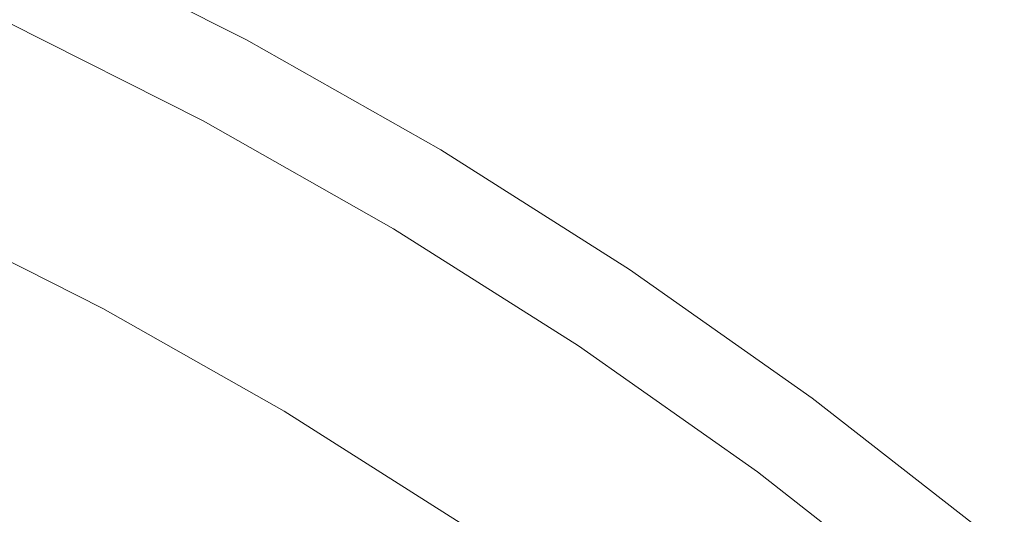
# Model space of a CAD drawing. Extents: x -474 to -79, y 81 to 476.
# Drawn here: x -196 to -155, y 425 to 446 of the extents above; entities that cross this region are included whole.
import ezdxf

# ---------------------------------------------------------------- set-up
doc = ezdxf.new("R2010")
doc.units = 0
doc.header["$LTSCALE"] = 500
doc.header["$MEASUREMENT"] = 0
doc.layers.add('NOVOTERM_CERAMIKA', color=7, linetype='Continuous')

msp = doc.modelspace()

# ---------------------------------------------------------------- linework, layer by layer
at = {"layer": 'NOVOTERM_CERAMIKA', "lineweight": 0}
for points, invisible_edges in [([(-195.826, 447.821, 175.236), (-196.861, 445.631, 174.371), (-205.168, 449.316, 174.371), (-204.241, 451.554, 175.236)], 15), ([(-175.373, 446.179, 285.757), (-183.733, 450.92, 285.757), (-184.089, 450.254, 292.068), (-175.761, 445.532, 292.068)], 15), ([(-175.607, 445.788, 214.949), (-183.948, 450.518, 214.949), (-183.604, 451.16, 222.979), (-175.233, 446.413, 222.979)], 15), ([(-186.614, 445.53, 317.616), (-186.183, 446.336, 314.781), (-194.537, 450.546, 314.781), (-194.927, 449.72, 317.616)], 15), ([(-175.607, 445.788, 214.949), (-176.01, 445.117, 207.347), (-184.317, 449.827, 207.347), (-183.948, 450.518, 214.949)], 15), ([(-186.8, 445.182, 176.546), (-195.096, 449.364, 176.546), (-194.6, 450.412, 178.423), (-186.253, 446.205, 178.423)], 15), ([(-175.761, 445.532, 292.068), (-184.089, 450.254, 292.068), (-184.48, 449.522, 297.837), (-176.188, 444.82, 297.837)], 15), ([(-186.614, 445.53, 317.616), (-194.927, 449.72, 317.616), (-195.313, 448.905, 319.984), (-187.039, 444.735, 319.984)], 15), ([(-176.01, 445.117, 207.347), (-176.417, 444.438, 200.33), (-184.69, 449.129, 200.33), (-184.317, 449.827, 207.347)], 15), ([(-186.8, 445.182, 176.546), (-187.604, 443.677, 175.236), (-195.826, 447.821, 175.236), (-195.096, 449.364, 176.546)], 7), ([(-176.188, 444.82, 297.837), (-184.48, 449.522, 297.837), (-184.895, 448.746, 303.008), (-176.64, 444.065, 303.008)], 15), ([(-187.039, 444.735, 319.984), (-195.313, 448.905, 319.984), (-195.689, 448.109, 321.933), (-187.454, 443.958, 321.933)], 15), ([(-176.417, 444.438, 200.33), (-176.804, 443.791, 194.057), (-185.045, 448.465, 194.057), (-184.69, 449.129, 200.33)], 15), ([(-176.804, 443.791, 194.057), (-177.148, 443.218, 188.684), (-185.36, 447.875, 188.684), (-185.045, 448.465, 194.057)], 15), ([(-177.103, 443.292, 307.524), (-176.64, 444.065, 303.008), (-184.895, 448.746, 303.008), (-185.32, 447.952, 307.524)], 15), ([(-187.454, 443.958, 321.933), (-195.689, 448.109, 321.933), (-196.053, 447.339, 323.509), (-187.855, 443.207, 323.509)], 15), ([(-187.604, 443.677, 175.236), (-188.746, 441.541, 174.371), (-196.861, 445.631, 174.371), (-195.826, 447.821, 175.236)], 15), ([(-177.573, 442.509, 311.433), (-177.103, 443.292, 307.524), (-185.32, 447.952, 307.524), (-185.75, 447.146, 311.433)], 15), ([(-177.424, 442.758, 184.37), (-185.613, 447.402, 184.37), (-185.36, 447.875, 188.684), (-177.148, 443.218, 188.684)], 15), ([(-166.489, 442.181, 239.694), (-174.665, 447.36, 239.694), (-174.52, 447.603, 248.064), (-166.332, 442.416, 248.064)], 15), ([(-166.405, 442.307, 264.142), (-166.309, 442.451, 256.232), (-174.499, 447.638, 256.232), (-174.587, 447.49, 264.142)], 15), ([(-166.309, 442.451, 256.232), (-166.332, 442.416, 248.064), (-174.52, 447.603, 248.064), (-174.499, 447.638, 256.232)], 15), ([(-187.855, 443.207, 323.509), (-196.053, 447.339, 323.509), (-196.401, 446.604, 324.761), (-188.239, 442.49, 324.761)], 15), ([(-177.719, 442.265, 180.99), (-185.884, 446.895, 180.99), (-185.613, 447.402, 184.37), (-177.424, 442.758, 184.37)], 15), ([(-166.893, 441.576, 278.961), (-166.605, 442.008, 271.738), (-174.772, 447.182, 271.738), (-175.039, 446.737, 278.961)], 15), ([(-166.755, 441.784, 231.28), (-174.911, 446.95, 231.28), (-174.665, 447.36, 239.694), (-166.489, 442.181, 239.694)], 15), ([(-166.605, 442.008, 271.738), (-166.405, 442.307, 264.142), (-174.587, 447.49, 264.142), (-174.772, 447.182, 271.738)], 15), ([(-178.122, 441.594, 178.423), (-186.253, 446.205, 178.423), (-185.884, 446.895, 180.99), (-177.719, 442.265, 180.99)], 15), ([(-178.045, 441.721, 314.781), (-177.573, 442.509, 311.433), (-185.75, 447.146, 311.433), (-186.183, 446.336, 314.781)], 15), ([(-167.103, 441.263, 222.979), (-175.233, 446.413, 222.979), (-174.911, 446.95, 231.28), (-166.755, 441.784, 231.28)], 15), ([(-188.6, 441.813, 325.734), (-188.239, 442.49, 324.761), (-196.401, 446.604, 324.761), (-196.729, 445.91, 325.734)], 15), ([(-167.507, 440.657, 214.949), (-175.607, 445.788, 214.949), (-175.233, 446.413, 222.979), (-167.103, 441.263, 222.979)], 15), ([(-166.893, 441.576, 278.961), (-175.039, 446.737, 278.961), (-175.373, 446.179, 285.757), (-167.254, 441.036, 285.757)], 15), ([(-178.718, 440.599, 176.546), (-186.8, 445.182, 176.546), (-186.253, 446.205, 178.423), (-178.122, 441.594, 178.423)], 15), ([(-178.515, 440.937, 317.616), (-178.045, 441.721, 314.781), (-186.183, 446.336, 314.781), (-186.614, 445.53, 317.616)], 15), ([(-167.254, 441.036, 285.757), (-175.373, 446.179, 285.757), (-175.761, 445.532, 292.068), (-167.673, 440.409, 292.068)], 15), ([(-188.746, 441.541, 174.371), (-190.306, 438.623, 173.828), (-198.276, 442.64, 173.828), (-196.861, 445.631, 174.371)], 15), ([(-188.942, 441.174, 326.46), (-188.6, 441.813, 325.734), (-196.729, 445.91, 325.734), (-197.039, 445.255, 326.46)], 13), ([(-178.515, 440.937, 317.616), (-186.614, 445.53, 317.616), (-187.039, 444.735, 319.984), (-178.979, 440.164, 319.984)], 15), ([(-167.673, 440.409, 292.068), (-175.761, 445.532, 292.068), (-176.188, 444.82, 297.837), (-168.135, 439.718, 297.837)], 15), ([(-167.507, 440.657, 214.949), (-167.943, 440.006, 207.347), (-176.01, 445.117, 207.347), (-175.607, 445.788, 214.949)], 15), ([(-189.267, 440.566, 326.971), (-188.942, 441.174, 326.46), (-197.039, 445.255, 326.46), (-197.334, 444.632, 326.971)], 15), ([(-178.718, 440.599, 176.546), (-179.595, 439.136, 175.236), (-187.604, 443.677, 175.236), (-186.8, 445.182, 176.546)], 7), ([(-178.979, 440.164, 319.984), (-187.039, 444.735, 319.984), (-187.454, 443.958, 321.933), (-179.431, 439.408, 321.933)], 15), ([(-168.135, 439.718, 297.837), (-176.188, 444.82, 297.837), (-176.64, 444.065, 303.008), (-168.624, 438.987, 303.008)], 15), ([(-167.943, 440.006, 207.347), (-168.382, 439.348, 200.33), (-176.417, 444.438, 200.33), (-176.01, 445.117, 207.347)], 15), ([(-189.577, 439.987, 327.298), (-189.267, 440.566, 326.971), (-197.334, 444.632, 326.971), (-197.615, 444.038, 327.298)], 15), ([(-168.382, 439.348, 200.33), (-168.801, 438.721, 194.057), (-176.804, 443.791, 194.057), (-176.417, 444.438, 200.33)], 15), ([(-189.577, 439.987, 327.298), (-197.615, 444.038, 327.298), (-197.884, 443.469, 327.473), (-189.873, 439.432, 327.473)], 15), ([(-179.431, 439.408, 321.933), (-187.454, 443.958, 321.933), (-187.855, 443.207, 323.509), (-179.869, 438.678, 323.509)], 15), ([(-169.124, 438.238, 307.524), (-168.624, 438.987, 303.008), (-176.64, 444.065, 303.008), (-177.103, 443.292, 307.524)], 15), ([(-179.595, 439.136, 175.236), (-180.84, 437.058, 174.371), (-188.746, 441.541, 174.371), (-187.604, 443.677, 175.236)], 15), ([(-168.801, 438.721, 194.057), (-169.172, 438.166, 188.684), (-177.148, 443.218, 188.684), (-176.804, 443.791, 194.057)], 15), ([(-189.873, 439.432, 327.473), (-197.884, 443.469, 327.473), (-198.143, 442.921, 327.525), (-190.159, 438.897, 327.525)], 15), ([(-179.869, 438.678, 323.509), (-187.855, 443.207, 323.509), (-188.239, 442.49, 324.761), (-180.287, 437.981, 324.761)], 15), ([(-169.632, 437.478, 311.433), (-169.124, 438.238, 307.524), (-177.103, 443.292, 307.524), (-177.573, 442.509, 311.433)], 15), ([(-169.471, 437.719, 184.37), (-177.424, 442.758, 184.37), (-177.148, 443.218, 188.684), (-169.172, 438.166, 188.684)], 15), ([(-190.159, 438.897, 327.525), (-198.143, 442.921, 327.525), (-198.395, 442.389, 327.488), (-190.437, 438.378, 327.488)], 15), ([(-169.79, 437.241, 180.99), (-177.719, 442.265, 180.99), (-177.424, 442.758, 184.37), (-169.471, 437.719, 184.37)], 15), ([(-190.306, 438.623, 173.828), (-192.363, 434.774, 173.484), (-200.142, 438.695, 173.484), (-198.276, 442.64, 173.828)], 15), ([(-190.437, 438.378, 327.488), (-198.395, 442.389, 327.488), (-198.641, 441.868, 327.391), (-190.708, 437.87, 327.391)], 15), ([(-180.681, 437.323, 325.734), (-180.287, 437.981, 324.761), (-188.239, 442.49, 324.761), (-188.6, 441.813, 325.734)], 15), ([(-170.224, 436.591, 178.423), (-178.122, 441.594, 178.423), (-177.719, 442.265, 180.99), (-169.79, 437.241, 180.99)], 15), ([(-170.142, 436.715, 314.781), (-169.632, 437.478, 311.433), (-177.573, 442.509, 311.433), (-178.045, 441.721, 314.781)], 15), ([(-166.605, 442.008, 271.738), (-158.699, 436.442, 271.738), (-158.485, 436.731, 264.142), (-166.405, 442.307, 264.142)], 15), ([(-166.489, 442.181, 239.694), (-166.332, 442.416, 248.064), (-158.407, 436.837, 248.064), (-158.575, 436.609, 239.694)], 15), ([(-166.405, 442.307, 264.142), (-158.485, 436.731, 264.142), (-158.382, 436.87, 256.232), (-166.309, 442.451, 256.232)], 15), ([(-166.309, 442.451, 256.232), (-158.382, 436.87, 256.232), (-158.407, 436.837, 248.064), (-166.332, 442.416, 248.064)], 15), ([(-190.976, 437.369, 327.268), (-190.708, 437.87, 327.391), (-198.641, 441.868, 327.391), (-198.884, 441.355, 327.268)], 15), ([(-166.893, 441.576, 278.961), (-159.008, 436.025, 278.961), (-158.699, 436.442, 271.738), (-166.605, 442.008, 271.738)], 15), ([(-166.755, 441.784, 231.28), (-166.489, 442.181, 239.694), (-158.575, 436.609, 239.694), (-158.86, 436.225, 231.28)], 15), ([(-180.84, 437.058, 174.371), (-182.541, 434.22, 173.828), (-190.306, 438.623, 173.828), (-188.746, 441.541, 174.371)], 15), ([(-181.054, 436.7, 326.46), (-180.681, 437.323, 325.734), (-188.6, 441.813, 325.734), (-188.942, 441.174, 326.46)], 13), ([(-170.869, 435.627, 176.546), (-178.718, 440.599, 176.546), (-178.122, 441.594, 178.423), (-170.224, 436.591, 178.423)], 15), ([(-170.65, 435.954, 317.616), (-170.142, 436.715, 314.781), (-178.045, 441.721, 314.781), (-178.515, 440.937, 317.616)], 15), ([(-166.893, 441.576, 278.961), (-167.254, 441.036, 285.757), (-159.396, 435.503, 285.757), (-159.008, 436.025, 278.961)], 15), ([(-167.103, 441.263, 222.979), (-166.755, 441.784, 231.28), (-158.86, 436.225, 231.28), (-159.233, 435.722, 222.979)], 15), ([(-191.238, 436.879, 327.115), (-190.976, 437.369, 327.268), (-198.884, 441.355, 327.268), (-199.121, 440.852, 327.115)], 15), ([(-181.408, 436.11, 326.971), (-181.054, 436.7, 326.46), (-188.942, 441.174, 326.46), (-189.267, 440.566, 326.971)], 15), ([(-167.254, 441.036, 285.757), (-167.673, 440.409, 292.068), (-159.845, 434.897, 292.068), (-159.396, 435.503, 285.757)], 15), ([(-167.507, 440.657, 214.949), (-167.103, 441.263, 222.979), (-159.233, 435.722, 222.979), (-159.667, 435.137, 214.949)], 15), ([(-191.493, 436.402, 326.932), (-191.238, 436.879, 327.115), (-199.121, 440.852, 327.115), (-199.352, 440.364, 326.932)], 15), ([(-170.65, 435.954, 317.616), (-178.515, 440.937, 317.616), (-178.979, 440.164, 319.984), (-171.151, 435.205, 319.984)], 15), ([(-167.507, 440.657, 214.949), (-159.667, 435.137, 214.949), (-160.134, 434.508, 207.347), (-167.943, 440.006, 207.347)], 15), ([(-191.738, 435.943, 326.717), (-191.493, 436.402, 326.932), (-199.352, 440.364, 326.932), (-199.575, 439.893, 326.717)], 15), ([(-181.746, 435.547, 327.298), (-181.408, 436.11, 326.971), (-189.267, 440.566, 326.971), (-189.577, 439.987, 327.298)], 15), ([(-170.869, 435.627, 176.546), (-171.817, 434.208, 175.236), (-179.595, 439.136, 175.236), (-178.718, 440.599, 176.546)], 7), ([(-167.673, 440.409, 292.068), (-168.135, 439.718, 297.837), (-160.34, 434.23, 297.837), (-159.845, 434.897, 292.068)], 15), ([(-191.738, 435.943, 326.717), (-199.575, 439.893, 326.717), (-199.788, 439.442, 326.469), (-191.973, 435.503, 326.469)], 15), ([(-181.746, 435.547, 327.298), (-189.577, 439.987, 327.298), (-189.873, 439.432, 327.473), (-182.07, 435.007, 327.473)], 15), ([(-171.151, 435.205, 319.984), (-178.979, 440.164, 319.984), (-179.431, 439.408, 321.933), (-171.64, 434.473, 321.933)], 15), ([(-167.943, 440.006, 207.347), (-160.134, 434.508, 207.347), (-160.605, 433.872, 200.33), (-168.382, 439.348, 200.33)], 15), ([(-191.973, 435.503, 326.469), (-199.788, 439.442, 326.469), (-199.99, 439.015, 326.186), (-192.196, 435.086, 326.186)], 15), ([(-182.07, 435.007, 327.473), (-189.873, 439.432, 327.473), (-190.159, 438.897, 327.525), (-182.381, 434.486, 327.525)], 15), ([(-171.64, 434.473, 321.933), (-179.431, 439.408, 321.933), (-179.869, 438.678, 323.509), (-172.113, 433.765, 323.509)], 15), ([(-168.135, 439.718, 297.837), (-168.624, 438.987, 303.008), (-160.864, 433.524, 303.008), (-160.34, 434.23, 297.837)], 15), ([(-192.196, 435.086, 326.186), (-199.99, 439.015, 326.186), (-200.18, 438.615, 325.867), (-192.405, 434.696, 325.867)], 15), ([(-171.817, 434.208, 175.236), (-173.162, 432.194, 174.371), (-180.84, 437.058, 174.371), (-179.595, 439.136, 175.236)], 15), ([(-169.124, 438.238, 307.524), (-161.401, 432.8, 307.524), (-160.864, 433.524, 303.008), (-168.624, 438.987, 303.008)], 15), ([(-168.382, 439.348, 200.33), (-160.605, 433.872, 200.33), (-161.054, 433.267, 194.057), (-168.801, 438.721, 194.057)], 15), ([(-194.997, 429.845, 173.216), (-202.531, 433.643, 173.216), (-200.142, 438.695, 173.484), (-192.363, 434.774, 173.484)], 15), ([(-192.405, 434.696, 325.867), (-200.18, 438.615, 325.867), (-200.355, 438.245, 325.511), (-192.597, 434.335, 325.511)], 15), ([(-182.541, 434.22, 173.828), (-184.785, 430.477, 173.484), (-192.363, 434.774, 173.484), (-190.306, 438.623, 173.828)], 15), ([(-182.381, 434.486, 327.525), (-190.159, 438.897, 327.525), (-190.437, 438.378, 327.488), (-182.684, 433.981, 327.488)], 15), ([(-172.113, 433.765, 323.509), (-179.869, 438.678, 323.509), (-180.287, 437.981, 324.761), (-172.565, 433.089, 324.761)], 15), ([(-168.801, 438.721, 194.057), (-161.054, 433.267, 194.057), (-161.452, 432.73, 188.684), (-169.172, 438.166, 188.684)], 15), ([(-192.773, 434.007, 325.116), (-192.597, 434.335, 325.511), (-200.355, 438.245, 325.511), (-200.514, 437.909, 325.116)], 15), ([(-182.684, 433.981, 327.488), (-190.437, 438.378, 327.488), (-190.708, 437.87, 327.391), (-182.98, 433.487, 327.391)], 15), ([(-169.632, 437.478, 311.433), (-161.945, 432.066, 311.433), (-161.401, 432.8, 307.524), (-169.124, 438.238, 307.524)], 15), ([(-169.471, 437.719, 184.37), (-169.172, 438.166, 188.684), (-161.452, 432.73, 188.684), (-161.772, 432.299, 184.37)], 15), ([(-192.935, 433.703, 324.499), (-192.773, 434.007, 325.116), (-200.514, 437.909, 325.116), (-200.661, 437.597, 324.499)], 13), ([(-183.272, 433, 327.268), (-182.98, 433.487, 327.391), (-190.708, 437.87, 327.391), (-190.976, 437.369, 327.268)], 15), ([(-172.991, 432.451, 325.734), (-172.565, 433.089, 324.761), (-180.287, 437.981, 324.761), (-180.681, 437.323, 325.734)], 15), ([(-193.089, 433.415, 323.477), (-192.935, 433.703, 324.499), (-200.661, 437.597, 324.499), (-200.801, 437.302, 323.477)], 15), ([(-183.558, 432.524, 327.115), (-183.272, 433, 327.268), (-190.976, 437.369, 327.268), (-191.238, 436.879, 327.115)], 15), ([(-170.142, 436.715, 314.781), (-162.492, 431.329, 314.781), (-161.945, 432.066, 311.433), (-169.632, 437.478, 311.433)], 15), ([(-169.79, 437.241, 180.99), (-169.471, 437.719, 184.37), (-161.772, 432.299, 184.37), (-162.114, 431.838, 180.99)], 15), ([(-193.239, 433.134, 321.868), (-200.937, 437.014, 321.868), (-201.073, 436.725, 319.488), (-193.39, 432.853, 319.488)], 15), ([(-193.239, 433.134, 321.868), (-193.089, 433.415, 323.477), (-200.801, 437.302, 323.477), (-200.937, 437.014, 321.868)], 15), ([(-173.162, 432.194, 174.371), (-175, 429.443, 173.828), (-182.541, 434.22, 173.828), (-180.84, 437.058, 174.371)], 15), ([(-173.394, 431.848, 326.46), (-172.991, 432.451, 325.734), (-180.681, 437.323, 325.734), (-181.054, 436.7, 326.46)], 13), ([(-170.224, 436.591, 178.423), (-169.79, 437.241, 180.99), (-162.114, 431.838, 180.99), (-162.58, 431.209, 178.423)], 15), ([(-193.39, 432.853, 319.488), (-201.073, 436.725, 319.488), (-201.215, 436.427, 316.155), (-193.546, 432.561, 316.155)], 15), ([(-183.836, 432.06, 326.932), (-183.558, 432.524, 327.115), (-191.238, 436.879, 327.115), (-191.493, 436.402, 326.932)], 15), ([(-173.776, 431.275, 326.971), (-173.394, 431.848, 326.46), (-181.054, 436.7, 326.46), (-181.408, 436.11, 326.971)], 15), ([(-170.869, 435.627, 176.546), (-170.224, 436.591, 178.423), (-162.58, 431.209, 178.423), (-163.271, 430.278, 176.546)], 7), ([(-170.65, 435.954, 317.616), (-163.036, 430.595, 317.616), (-162.492, 431.329, 314.781), (-170.142, 436.715, 314.781)], 15), ([(-158.86, 436.225, 231.28), (-158.575, 436.609, 239.694), (-150.943, 430.659, 239.694), (-151.246, 430.289, 231.28)], 15), ([(-158.699, 436.442, 271.738), (-151.075, 430.497, 271.738), (-150.847, 430.775, 264.142), (-158.485, 436.731, 264.142)], 15), ([(-158.575, 436.609, 239.694), (-158.407, 436.837, 248.064), (-150.764, 430.877, 248.064), (-150.943, 430.659, 239.694)], 15), ([(-158.485, 436.731, 264.142), (-150.847, 430.775, 264.142), (-150.737, 430.909, 256.232), (-158.382, 436.87, 256.232)], 15), ([(-158.382, 436.87, 256.232), (-150.737, 430.909, 256.232), (-150.764, 430.877, 248.064), (-158.407, 436.837, 248.064)], 15), ([(-193.546, 432.561, 316.155), (-201.215, 436.427, 316.155), (-201.364, 436.11, 311.687), (-193.711, 432.252, 311.687)], 15), ([(-184.104, 431.613, 326.717), (-183.836, 432.06, 326.932), (-191.493, 436.402, 326.932), (-191.738, 435.943, 326.717)], 15), ([(-159.233, 435.722, 222.979), (-158.86, 436.225, 231.28), (-151.246, 430.289, 231.28), (-151.644, 429.805, 222.979)], 15), ([(-159.008, 436.025, 278.961), (-151.404, 430.096, 278.961), (-151.075, 430.497, 271.738), (-158.699, 436.442, 271.738)], 15), ([(-194.088, 431.547, 298.609), (-193.89, 431.917, 305.899), (-201.527, 435.766, 305.899), (-201.706, 435.387, 298.609)], 15), ([(-193.711, 432.252, 311.687), (-201.364, 436.11, 311.687), (-201.527, 435.766, 305.899), (-193.89, 431.917, 305.899)], 15), ([(-184.104, 431.613, 326.717), (-191.738, 435.943, 326.717), (-191.973, 435.503, 326.469), (-184.36, 431.186, 326.469)], 15), ([(-174.141, 430.729, 327.298), (-173.776, 431.275, 326.971), (-181.408, 436.11, 326.971), (-181.746, 435.547, 327.298)], 15), ([(-170.65, 435.954, 317.616), (-171.151, 435.205, 319.984), (-163.573, 429.87, 319.984), (-163.036, 430.595, 317.616)], 15), ([(-159.667, 435.137, 214.949), (-159.233, 435.722, 222.979), (-151.644, 429.805, 222.979), (-152.106, 429.242, 214.949)], 15), ([(-159.008, 436.025, 278.961), (-159.396, 435.503, 285.757), (-151.817, 429.594, 285.757), (-151.404, 430.096, 278.961)], 15), ([(-194.299, 431.152, 290.136), (-194.088, 431.547, 298.609), (-201.706, 435.387, 298.609), (-201.898, 434.982, 290.136)], 15), ([(-184.36, 431.186, 326.469), (-191.973, 435.503, 326.469), (-192.196, 435.086, 326.186), (-184.603, 430.781, 326.186)], 15), ([(-174.141, 430.729, 327.298), (-181.746, 435.547, 327.298), (-182.07, 435.007, 327.473), (-174.491, 430.206, 327.473)], 15), ([(-170.869, 435.627, 176.546), (-163.271, 430.278, 176.546), (-164.288, 428.908, 175.236), (-171.817, 434.208, 175.236)], 15), ([(-159.396, 435.503, 285.757), (-159.845, 434.897, 292.068), (-152.295, 429.011, 292.068), (-151.817, 429.594, 285.757)], 15), ([(-194.519, 430.741, 280.797), (-194.299, 431.152, 290.136), (-201.898, 434.982, 290.136), (-202.097, 434.561, 280.797)], 15), ([(-184.603, 430.781, 326.186), (-192.196, 435.086, 326.186), (-192.405, 434.696, 325.867), (-184.83, 430.401, 325.867)], 15), ([(-174.491, 430.206, 327.473), (-182.07, 435.007, 327.473), (-182.381, 434.486, 327.525), (-174.828, 429.701, 327.525)], 15), ([(-171.151, 435.205, 319.984), (-171.64, 434.473, 321.933), (-164.098, 429.163, 321.933), (-163.573, 429.87, 319.984)], 15), ([(-159.845, 434.897, 292.068), (-160.34, 434.23, 297.837), (-152.822, 428.369, 297.837), (-152.295, 429.011, 292.068)], 15), ([(-159.667, 435.137, 214.949), (-152.106, 429.242, 214.949), (-152.603, 428.636, 207.347), (-160.134, 434.508, 207.347)], 15), ([(-194.742, 430.324, 270.912), (-194.519, 430.741, 280.797), (-202.097, 434.561, 280.797), (-202.299, 434.133, 270.912)], 15), ([(-187.658, 425.683, 173.216), (-194.997, 429.845, 173.216), (-192.363, 434.774, 173.484), (-184.785, 430.477, 173.484)], 15), ([(-184.83, 430.401, 325.867), (-192.405, 434.696, 325.867), (-192.597, 434.335, 325.511), (-185.04, 430.05, 325.511)], 15), ([(-174.828, 429.701, 327.525), (-182.381, 434.486, 327.525), (-182.684, 433.981, 327.488), (-175.155, 429.212, 327.488)], 15), ([(-171.64, 434.473, 321.933), (-172.113, 433.765, 323.509), (-164.605, 428.479, 323.509), (-164.098, 429.163, 321.933)], 15), ([(-160.134, 434.508, 207.347), (-152.603, 428.636, 207.347), (-153.105, 428.024, 200.33), (-160.605, 433.872, 200.33)], 15), ([(-194.742, 430.324, 270.912), (-202.299, 434.133, 270.912), (-202.5, 433.708, 260.798), (-194.963, 429.91, 260.798)], 15), ([(-185.232, 429.731, 325.116), (-185.04, 430.05, 325.511), (-192.597, 434.335, 325.511), (-192.773, 434.007, 325.116)], 15), ([(-175, 429.443, 173.828), (-177.425, 425.815, 173.484), (-184.785, 430.477, 173.484), (-182.541, 434.22, 173.828)], 15), ([(-171.817, 434.208, 175.236), (-164.288, 428.908, 175.236), (-165.731, 426.962, 174.371), (-173.162, 432.194, 174.371)], 15), ([(-160.34, 434.23, 297.837), (-160.864, 433.524, 303.008), (-153.38, 427.689, 303.008), (-152.822, 428.369, 297.837)], 15), ([(-194.963, 429.91, 260.798), (-202.5, 433.708, 260.798), (-202.695, 433.297, 250.774), (-195.178, 429.508, 250.774)], 15), ([(-185.577, 429.155, 323.477), (-185.409, 429.435, 324.499), (-192.935, 433.703, 324.499), (-193.089, 433.415, 323.477)], 15), ([(-185.409, 429.435, 324.499), (-185.232, 429.731, 325.116), (-192.773, 434.007, 325.116), (-192.935, 433.703, 324.499)], 13), ([(-175.155, 429.212, 327.488), (-182.684, 433.981, 327.488), (-182.98, 433.487, 327.391), (-175.475, 428.733, 327.391)], 15), ([(-172.113, 433.765, 323.509), (-172.565, 433.089, 324.761), (-165.09, 427.826, 324.761), (-164.605, 428.479, 323.509)], 15), ([(-160.605, 433.872, 200.33), (-153.105, 428.024, 200.33), (-153.583, 427.442, 194.057), (-161.054, 433.267, 194.057)], 15), ([(-198.201, 423.883, 173.015), (-205.416, 427.569, 173.015), (-202.531, 433.643, 173.216), (-194.997, 429.845, 173.216)], 15), ([(-195.178, 429.508, 250.774), (-202.695, 433.297, 250.774), (-202.879, 432.908, 241.157), (-195.381, 429.128, 241.157)], 15), ([(-185.741, 428.882, 321.868), (-185.577, 429.155, 323.477), (-193.089, 433.415, 323.477), (-193.239, 433.134, 321.868)], 15), ([(-175.79, 428.261, 327.268), (-175.475, 428.733, 327.391), (-182.98, 433.487, 327.391), (-183.272, 433, 327.268)], 15), ([(-161.054, 433.267, 194.057), (-153.583, 427.442, 194.057), (-154.007, 426.925, 188.684), (-161.452, 432.73, 188.684)], 15), ([(-161.401, 432.8, 307.524), (-153.952, 426.992, 307.524), (-153.38, 427.689, 303.008), (-160.864, 433.524, 303.008)], 15), ([(-195.381, 429.128, 241.157), (-202.879, 432.908, 241.157), (-203.048, 432.551, 232.267), (-195.567, 428.78, 232.267)], 15), ([(-185.905, 428.608, 319.488), (-193.39, 432.853, 319.488), (-193.546, 432.561, 316.155), (-186.075, 428.325, 316.155)], 15), ([(-185.741, 428.882, 321.868), (-193.239, 433.134, 321.868), (-193.39, 432.853, 319.488), (-185.905, 428.608, 319.488)], 15), ([(-176.099, 427.799, 327.115), (-175.79, 428.261, 327.268), (-183.272, 433, 327.268), (-183.558, 432.524, 327.115)], 15), ([(-172.991, 432.451, 325.734), (-165.547, 427.21, 325.734), (-165.09, 427.826, 324.761), (-172.565, 433.089, 324.761)], 15), ([(-195.731, 428.473, 224.421), (-195.567, 428.78, 232.267), (-203.048, 432.551, 232.267), (-203.197, 432.236, 224.421)], 15), ([(-186.075, 428.325, 316.155), (-193.546, 432.561, 316.155), (-193.711, 432.252, 311.687), (-186.255, 428.024, 311.687)], 15), ([(-176.399, 427.35, 326.932), (-176.099, 427.799, 327.115), (-183.558, 432.524, 327.115), (-183.836, 432.06, 326.932)], 15), ([(-173.394, 431.848, 326.46), (-165.979, 426.627, 326.46), (-165.547, 427.21, 325.734), (-172.991, 432.451, 325.734)], 11), ([(-161.945, 432.066, 311.433), (-154.532, 426.286, 311.433), (-153.952, 426.992, 307.524), (-161.401, 432.8, 307.524)], 15), ([(-161.772, 432.299, 184.37), (-161.452, 432.73, 188.684), (-154.007, 426.925, 188.684), (-154.348, 426.51, 184.37)], 15), ([(-196, 427.97, 217.548), (-195.731, 428.473, 224.421), (-203.197, 432.236, 224.421), (-203.44, 431.72, 217.548)], 15), ([(-186.255, 428.024, 311.687), (-193.711, 432.252, 311.687), (-193.89, 431.917, 305.899), (-186.45, 427.698, 305.899)], 15), ([(-176.689, 426.916, 326.717), (-176.399, 427.35, 326.932), (-183.836, 432.06, 326.932), (-184.104, 431.613, 326.717)], 15), ([(-173.162, 432.194, 174.371), (-165.731, 426.962, 174.371), (-167.701, 424.304, 173.828), (-175, 429.443, 173.828)], 15), ([(-162.492, 431.329, 314.781), (-155.114, 425.576, 314.781), (-154.532, 426.286, 311.433), (-161.945, 432.066, 311.433)], 15), ([(-162.114, 431.838, 180.99), (-161.772, 432.299, 184.37), (-154.348, 426.51, 184.37), (-154.712, 426.066, 180.99)], 15), ([(-196.499, 427.035, 211.578), (-196, 427.97, 217.548), (-203.44, 431.72, 217.548), (-203.894, 430.762, 211.578)], 15), ([(-186.666, 427.338, 298.609), (-186.45, 427.698, 305.899), (-193.89, 431.917, 305.899), (-194.088, 431.547, 298.609)], 15), ([(-176.689, 426.916, 326.717), (-184.104, 431.613, 326.717), (-184.36, 431.186, 326.469), (-176.966, 426.502, 326.469)], 15), ([(-173.776, 431.275, 326.971), (-166.389, 426.074, 326.971), (-165.979, 426.627, 326.46), (-173.394, 431.848, 326.46)], 15), ([(-162.58, 431.209, 178.423), (-162.114, 431.838, 180.99), (-154.712, 426.066, 180.99), (-155.208, 425.461, 178.423)], 15), ([(-186.896, 426.954, 290.136), (-186.666, 427.338, 298.609), (-194.088, 431.547, 298.609), (-194.299, 431.152, 290.136)], 15), ([(-174.141, 430.729, 327.298), (-166.78, 425.547, 327.298), (-166.389, 426.074, 326.971), (-173.776, 431.275, 326.971)], 15), ([(-163.271, 430.278, 176.546), (-162.58, 431.209, 178.423), (-155.208, 425.461, 178.423), (-155.944, 424.565, 176.546)], 7), ([(-163.036, 430.595, 317.616), (-155.694, 424.87, 317.616), (-155.114, 425.576, 314.781), (-162.492, 431.329, 314.781)], 15), ([(-187.136, 426.554, 280.797), (-186.896, 426.954, 290.136), (-194.299, 431.152, 290.136), (-194.519, 430.741, 280.797)], 15), ([(-176.966, 426.502, 326.469), (-184.36, 431.186, 326.469), (-184.603, 430.781, 326.186), (-177.228, 426.109, 326.186)], 15), ([(-187.379, 426.148, 270.912), (-187.136, 426.554, 280.797), (-194.519, 430.741, 280.797), (-194.742, 430.324, 270.912)], 15), ([(-180.53, 421.168, 173.216), (-187.658, 425.683, 173.216), (-184.785, 430.477, 173.484), (-177.425, 425.815, 173.484)], 15), ([(-177.474, 425.741, 325.867), (-184.83, 430.401, 325.867), (-185.04, 430.05, 325.511), (-177.701, 425.401, 325.511)], 15), ([(-177.228, 426.109, 326.186), (-184.603, 430.781, 326.186), (-184.83, 430.401, 325.867), (-177.474, 425.741, 325.867)], 15), ([(-174.141, 430.729, 327.298), (-174.491, 430.206, 327.473), (-167.155, 425.041, 327.473), (-166.78, 425.547, 327.298)], 15), ([(-163.036, 430.595, 317.616), (-163.573, 429.87, 319.984), (-156.266, 424.173, 319.984), (-155.694, 424.87, 317.616)], 15), ([(-187.379, 426.148, 270.912), (-194.742, 430.324, 270.912), (-194.963, 429.91, 260.798), (-187.62, 425.746, 260.798)], 15), ([(-177.908, 425.092, 325.116), (-177.701, 425.401, 325.511), (-185.04, 430.05, 325.511), (-185.232, 429.731, 325.116)], 15), ([(-174.491, 430.206, 327.473), (-174.828, 429.701, 327.525), (-167.516, 424.554, 327.525), (-167.155, 425.041, 327.473)], 15), ([(-163.271, 430.278, 176.546), (-155.944, 424.565, 176.546), (-157.027, 423.246, 175.236), (-164.288, 428.908, 175.236)], 15), ([(-191.169, 419.846, 173.015), (-198.201, 423.883, 173.015), (-194.997, 429.845, 173.216), (-187.658, 425.683, 173.216)], 15), ([(-187.62, 425.746, 260.798), (-194.963, 429.91, 260.798), (-195.178, 429.508, 250.774), (-187.854, 425.355, 250.774)], 15), ([(-178.1, 424.805, 324.499), (-177.908, 425.092, 325.116), (-185.232, 429.731, 325.116), (-185.409, 429.435, 324.499)], 13), ([(-174.828, 429.701, 327.525), (-175.155, 429.212, 327.488), (-167.867, 424.081, 327.488), (-167.516, 424.554, 327.525)], 15), ([(-163.573, 429.87, 319.984), (-164.098, 429.163, 321.933), (-156.825, 423.492, 321.933), (-156.266, 424.173, 319.984)], 15), ([(-187.854, 425.355, 250.774), (-195.178, 429.508, 250.774), (-195.381, 429.128, 241.157), (-188.076, 424.986, 241.157)], 15), ([(-178.458, 424.269, 321.868), (-178.281, 424.533, 323.477), (-185.577, 429.155, 323.477), (-185.741, 428.882, 321.868)], 15), ([(-178.281, 424.533, 323.477), (-178.1, 424.805, 324.499), (-185.409, 429.435, 324.499), (-185.577, 429.155, 323.477)], 15), ([(-175, 429.443, 173.828), (-167.701, 424.304, 173.828), (-170.301, 420.799, 173.484), (-177.425, 425.815, 173.484)], 15), ([(-175.155, 429.212, 327.488), (-175.475, 428.733, 327.391), (-168.21, 423.618, 327.391), (-167.867, 424.081, 327.488)], 15), ([(-164.098, 429.163, 321.933), (-164.605, 428.479, 323.509), (-157.365, 422.834, 323.509), (-156.825, 423.492, 321.933)], 15), ([(-188.458, 424.349, 224.421), (-188.279, 424.647, 232.267), (-195.567, 428.78, 232.267), (-195.731, 428.473, 224.421)], 15), ([(-188.076, 424.986, 241.157), (-195.381, 429.128, 241.157), (-195.567, 428.78, 232.267), (-188.279, 424.647, 232.267)], 15), ([(-178.458, 424.269, 321.868), (-185.741, 428.882, 321.868), (-185.905, 428.608, 319.488), (-178.635, 424.003, 319.488)], 15), ([(-164.288, 428.908, 175.236), (-157.027, 423.246, 175.236), (-158.563, 421.373, 174.371), (-165.731, 426.962, 174.371)], 15), ([(-188.751, 423.86, 217.548), (-188.458, 424.349, 224.421), (-195.731, 428.473, 224.421), (-196, 427.97, 217.548)], 15), ([(-178.635, 424.003, 319.488), (-185.905, 428.608, 319.488), (-186.075, 428.325, 316.155), (-178.819, 423.728, 316.155)], 15), ([(-175.79, 428.261, 327.268), (-168.548, 423.162, 327.268), (-168.21, 423.618, 327.391), (-175.475, 428.733, 327.391)], 15), ([(-164.605, 428.479, 323.509), (-165.09, 427.826, 324.761), (-157.881, 422.205, 324.761), (-157.365, 422.834, 323.509)], 15), ([(-189.296, 422.95, 211.578), (-188.751, 423.86, 217.548), (-196, 427.97, 217.548), (-196.499, 427.035, 211.578)], 15), ([(-179.014, 423.437, 311.687), (-186.255, 428.024, 311.687), (-186.45, 427.698, 305.899), (-179.225, 423.121, 305.899)], 15), ([(-178.819, 423.728, 316.155), (-186.075, 428.325, 316.155), (-186.255, 428.024, 311.687), (-179.014, 423.437, 311.687)], 15), ([(-176.099, 427.799, 327.115), (-168.88, 422.716, 327.115), (-168.548, 423.162, 327.268), (-175.79, 428.261, 327.268)], 15), ([(-179.458, 422.772, 298.609), (-179.225, 423.121, 305.899), (-186.45, 427.698, 305.899), (-186.666, 427.338, 298.609)], 15), ([(-176.399, 427.35, 326.932), (-169.201, 422.282, 326.932), (-168.88, 422.716, 327.115), (-176.099, 427.799, 327.115)], 15), ([(-165.547, 427.21, 325.734), (-158.367, 421.612, 325.734), (-157.881, 422.205, 324.761), (-165.09, 427.826, 324.761)], 13), ([(-179.707, 422.4, 290.136), (-179.458, 422.772, 298.609), (-186.666, 427.338, 298.609), (-186.896, 426.954, 290.136)], 15), ([(-176.689, 426.916, 326.717), (-169.512, 421.863, 326.717), (-169.201, 422.282, 326.932), (-176.399, 427.35, 326.932)], 15), ([(-165.979, 426.627, 326.46), (-158.828, 421.051, 326.46), (-158.367, 421.612, 325.734), (-165.547, 427.21, 325.734)], 11), ([(-190.231, 421.39, 206.438), (-189.296, 422.95, 211.578), (-196.499, 427.035, 211.578), (-197.357, 425.431, 206.438)], 15), ([(-179.966, 422.012, 280.797), (-179.707, 422.4, 290.136), (-186.896, 426.954, 290.136), (-187.136, 426.554, 280.797)], 15), ([(-176.689, 426.916, 326.717), (-176.966, 426.502, 326.469), (-169.809, 421.463, 326.469), (-169.512, 421.863, 326.717)], 15), ([(-165.731, 426.962, 174.371), (-158.563, 421.373, 174.371), (-160.662, 418.816, 173.828), (-167.701, 424.304, 173.828)], 15), ([(-180.228, 421.619, 270.912), (-179.966, 422.012, 280.797), (-187.136, 426.554, 280.797), (-187.379, 426.148, 270.912)], 15), ([(-176.966, 426.502, 326.469), (-177.228, 426.109, 326.186), (-170.09, 421.084, 326.186), (-169.809, 421.463, 326.469)], 15), ([(-166.389, 426.074, 326.971), (-159.264, 420.519, 326.971), (-158.828, 421.051, 326.46), (-165.979, 426.627, 326.46)], 15), ([(-180.228, 421.619, 270.912), (-187.379, 426.148, 270.912), (-187.62, 425.746, 260.798), (-180.489, 421.228, 260.798)], 15), ([(-177.228, 426.109, 326.186), (-177.474, 425.741, 325.867), (-170.354, 420.728, 325.867), (-170.09, 421.084, 326.186)], 15), ([(-166.78, 425.547, 327.298), (-159.681, 420.012, 327.298), (-159.264, 420.519, 326.971), (-166.389, 426.074, 326.971)], 15), ([(-184.327, 415.485, 173.015), (-191.169, 419.846, 173.015), (-187.658, 425.683, 173.216), (-180.53, 421.168, 173.216)], 15), ([(-180.489, 421.228, 260.798), (-187.62, 425.746, 260.798), (-187.854, 425.355, 250.774), (-180.742, 420.85, 250.774)], 15), ([(-180.53, 421.168, 173.216), (-177.425, 425.815, 173.484), (-170.301, 420.799, 173.484), (-173.63, 416.31, 173.216)], 15), ([(-177.474, 425.741, 325.867), (-177.701, 425.401, 325.511), (-170.597, 420.4, 325.511), (-170.354, 420.728, 325.867)], 15), ([(-166.78, 425.547, 327.298), (-167.155, 425.041, 327.473), (-160.08, 419.525, 327.473), (-159.681, 420.012, 327.298)], 15), ([(-155.694, 424.87, 317.616), (-148.641, 418.793, 317.616), (-148.027, 419.47, 314.781), (-155.114, 425.576, 314.781)], 15), ([(-155.944, 424.565, 176.546), (-155.208, 425.461, 178.423), (-148.127, 419.36, 178.423), (-148.906, 418.5, 176.546)], 7)]:
    msp.add_3dface(points, dxfattribs=dict(at, invisible_edges=invisible_edges))

doc.saveas('drawing.dxf')
